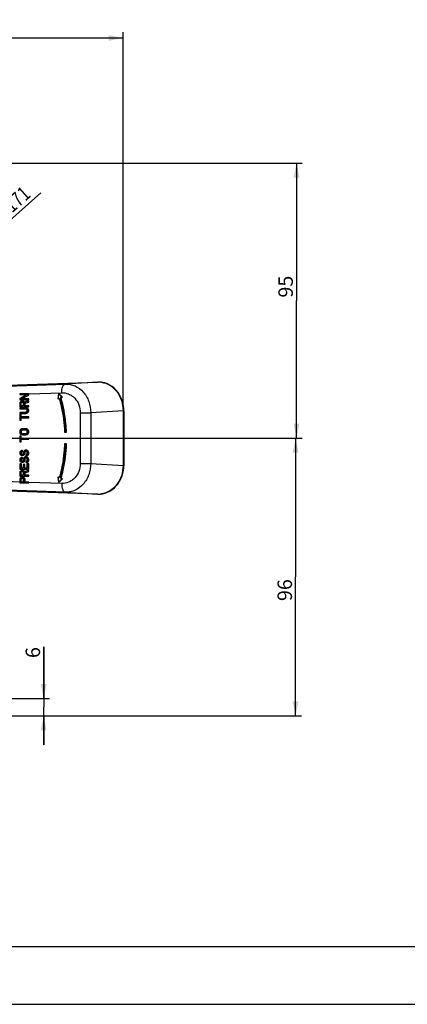
# Model space of a CAD drawing. Units: millimetres. Extents: x 0 to 594, y 0 to 420.
# Drawn here: x 241 to 308, y 0 to 170 of the extents above; entities that cross this region are included whole.
import ezdxf

# ---------------------------------------------------------------- set-up
doc = ezdxf.new("R2010")
doc.units = ezdxf.units.MM
doc.header["$LTSCALE"] = 32.67
doc.linetypes.add('CENTER', pattern=[0.6, 0.375, -0.075, 0.075, -0.075])
doc.layers.get('0').update_dxf_attribs({"linetype": 'CONTINUOUS'})
doc.layers.add('10_COTAS', color=7, linetype='CONTINUOUS')
doc.layers.add('DEFAULT_1', color=7, linetype='CENTER')
doc.styles.get("Standard").update_dxf_attribs({"font": 'txt', "width": 0.8})
doc.styles.add('TEXTSTYLE_1', font='gdt', dxfattribs={"width": 0.8})
doc.dimstyles.new('DIMSTYLE_1', dxfattribs={"dimtxt": 2.5, "dimasz": 2.5, "dimexe": 1, "dimexo": 1, "dimtad": 1, "dimdec": 3, "dimlfac": 2, "dimdsep": 46, "dimtxsty": 'Standard', "dimblk": '_FILLED', "dimblk1": '_FILLED', "dimblk2": '_FILLED', "dimcen": 0.09, "dimadec": 3, "dimazin": 2, "dimtp": 0.3, "dimtm": 0.3, "dimtfac": 1, "dimtdec": 3, "dimtofl": 0, "dimtmove": 0, "dimatfit": 3, "dimldrblk": '_FILLED', "dimfxl": 1, "dimtolj": 1, "dimarcsym": 0})
doc.dimstyles.new('DIMSTYLE_3', dxfattribs={"dimtxt": 2.5, "dimasz": 2.5, "dimexe": 1, "dimexo": 1, "dimtad": 1, "dimdec": 0, "dimlfac": 2, "dimdsep": 46, "dimtxsty": 'Standard', "dimblk": '_FILLED', "dimblk1": '_FILLED', "dimblk2": '_FILLED', "dimcen": 0.09, "dimadec": 3, "dimazin": 2, "dimtp": 0.5, "dimtm": 0.5, "dimtfac": 1, "dimtdec": 0, "dimtmove": 0, "dimatfit": 2, "dimldrblk": '_FILLED', "dimfxl": 1, "dimtolj": 1, "dimarcsym": 0})
doc.dimstyles.new('DIMSTYLE_4', dxfattribs={"dimtxt": 2.5, "dimasz": 2.5, "dimexe": 1, "dimexo": 1, "dimtad": 1, "dimdec": 0, "dimlfac": 2, "dimdsep": 46, "dimtxsty": 'Standard', "dimblk": '_FILLED', "dimblk1": '_FILLED', "dimblk2": '_FILLED', "dimcen": 0.09, "dimadec": 3, "dimazin": 2, "dimtp": 0.5, "dimtm": 0.5, "dimtfac": 1, "dimtdec": 0, "dimtofl": 0, "dimtmove": 0, "dimatfit": 3, "dimldrblk": '_FILLED', "dimfxl": 1, "dimtolj": 1, "dimarcsym": 0})
doc.dimstyles.new('DIMSTYLE_5', dxfattribs={"dimtxt": 2.5, "dimasz": 2.5, "dimexe": 1, "dimexo": 1, "dimtad": 1, "dimdec": 3, "dimlfac": 2, "dimdsep": 46, "dimtxsty": 'Standard', "dimblk": '_FILLED', "dimblk1": '_FILLED', "dimblk2": '_FILLED', "dimcen": 0.09, "dimadec": 3, "dimazin": 2, "dimtp": 0.1, "dimtm": 0.1, "dimtfac": 1, "dimtdec": 3, "dimtofl": 0, "dimtmove": 0, "dimatfit": 3, "dimldrblk": '_FILLED', "dimfxl": 1, "dimtolj": 1, "dimarcsym": 0})

# ---------------------------------------------------------------- blocks, each defined once
blk = doc.blocks.new('_FILLED')
at = {"color": 0, "linetype": 'ByBlock'}
blk.add_solid([(0, 0), (-1, 0.2), (-1, -0.2)], dxfattribs=at)
blk = doc.blocks.new('*D6')
at = {"layer": '10_COTAS', "color": 2, "linetype": 'Continuous', "transparency": 16777216}
for p, q in [((197.3, 97.84), (245.08, 140.22)), ((229.27, 126.2), (197.3, 97.84)), ((165.32, 69.48), (197.3, 97.84))]:
    blk.add_line(p, q, dxfattribs=at)
at = {"layer": '10_COTAS', "color": 2, "linetype": 'Continuous', "transparency": 16777216, "xscale": 2.5, "yscale": 2.5, "zscale": 2.5}
for p, rotation in [((229.27, 126.2), 41.5719436999), ((165.32, 69.48), 221.5719436998999)]:
    blk.add_blockref('_FILLED', p, dxfattribs=dict(at, rotation=rotation))
at = {"layer": '10_COTAS', "color": 2, "linetype": 'Continuous', "transparency": 16777216, "insert": (236.9, 137.15), "char_height": 2.5, "width": 12.2321, "attachment_point": 1, "rotation": 41.5719, "line_spacing_factor": 0.9, "style": 'TEXTSTYLE_1'}
blk.add_mtext('{\\fgdt;n}\\ftxt;{\\W0.8;171}', dxfattribs=at)
blk = doc.blocks.new('*D7')
at = {"layer": '10_COTAS', "color": 2, "linetype": 'Continuous', "transparency": 16777216}
for p, q in [((197.3, 98.84), (197.3, 167.97)), ((197.3, 166.97), (228.29, 166.97)), ((259.29, 166.97), (228.29, 166.97)), ((259.29, 103.55), (259.29, 167.97))]:
    blk.add_line(p, q, dxfattribs=at)
at = {"layer": '10_COTAS', "color": 2, "linetype": 'Continuous', "transparency": 16777216, "xscale": 2.5, "yscale": 2.5, "zscale": 2.5}
for p, rotation in [((197.3, 166.97), 179.9999999993), ((259.29, 166.97), 359.9999999993)]:
    blk.add_blockref('_FILLED', p, dxfattribs=dict(at, rotation=rotation))
at = {"layer": '10_COTAS', "color": 2, "linetype": 'Continuous', "transparency": 16777216, "insert": (228.29, 170.09), "char_height": 2.5, "width": 8.0357, "attachment_point": 2, "line_spacing_factor": 0.9}
blk.add_mtext('124', dxfattribs=at)
blk = doc.blocks.new('*D8')
at = {"layer": '10_COTAS', "color": 2, "linetype": 'Continuous', "transparency": 16777216}
for p, q in [((196.81, 145.34), (290.25, 145.34)), ((289.25, 145.34), (289.25, 121.59)), ((289.25, 97.84), (289.25, 121.59)), ((198.3, 97.84), (290.25, 97.84))]:
    blk.add_line(p, q, dxfattribs=at)
at = {"layer": '10_COTAS', "color": 2, "linetype": 'Continuous', "transparency": 16777216, "xscale": 2.5, "yscale": 2.5, "zscale": 2.5}
for p, rotation in [((289.25, 145.34), 90), ((289.25, 97.84), 270)]:
    blk.add_blockref('_FILLED', p, dxfattribs=dict(at, rotation=rotation))
at = {"layer": '10_COTAS', "color": 2, "linetype": 'Continuous', "transparency": 16777216, "insert": (286.12, 124.01), "char_height": 2.5, "width": 5.625, "attachment_point": 2, "rotation": 90, "line_spacing_factor": 0.9}
blk.add_mtext('95', dxfattribs=at)
blk = doc.blocks.new('*D9')
at = {"layer": '10_COTAS', "color": 2, "linetype": 'Continuous', "transparency": 16777216}
for p, q in [((198.3, 97.84), (290.09, 97.84)), ((289.09, 97.84), (289.09, 73.84)), ((289.09, 49.84), (289.09, 73.84)), ((190.81, 49.84), (290.09, 49.84))]:
    blk.add_line(p, q, dxfattribs=at)
at = {"layer": '10_COTAS', "color": 2, "linetype": 'Continuous', "transparency": 16777216, "xscale": 2.5, "yscale": 2.5, "zscale": 2.5}
for p, rotation in [((289.09, 97.84), 90), ((289.09, 49.84), 270)]:
    blk.add_blockref('_FILLED', p, dxfattribs=dict(at, rotation=rotation))
at = {"layer": '10_COTAS', "color": 2, "linetype": 'Continuous', "transparency": 16777216, "insert": (285.97, 71.57), "char_height": 2.5, "width": 5.8929, "attachment_point": 2, "rotation": 90, "line_spacing_factor": 0.9}
blk.add_mtext('96', dxfattribs=at)
blk = doc.blocks.new('*D10')
at = {"layer": '10_COTAS', "color": 2, "linetype": 'Continuous', "transparency": 16777216}
for p, q in [((245.58, 52.84), (245.58, 61.79)), ((245.58, 61.79), (245.58, 51.34)), ((227.31, 52.84), (246.58, 52.84)), ((245.58, 44.84), (245.58, 51.34)), ((190.81, 49.84), (246.58, 49.84)), ((245.58, 49.84), (245.58, 44.84))]:
    blk.add_line(p, q, dxfattribs=at)
at = {"layer": '10_COTAS', "color": 2, "linetype": 'Continuous', "transparency": 16777216, "xscale": 2.5, "yscale": 2.5, "zscale": 2.5}
for p, rotation in [((245.58, 52.84), 270), ((245.58, 49.84), 90)]:
    blk.add_blockref('_FILLED', p, dxfattribs=dict(at, rotation=rotation))
at = {"layer": '10_COTAS', "color": 2, "linetype": 'Continuous', "transparency": 16777216, "insert": (242.46, 59.83), "char_height": 2.5, "width": 2.9464, "attachment_point": 1, "rotation": 90, "line_spacing_factor": 0.9}
blk.add_mtext('6', dxfattribs=at)

msp = doc.modelspace()

# ---------------------------------------------------------------- linework, layer by layer
at = {"color": 7, "linetype": 'Continuous'}
for p, q in [((236.45916, 106.89747), (254.95246, 107.51388)), ((242.99904, 105.50044), (241.43961, 105.50044)), ((241.43961, 105.50044), (241.43961, 105.34399)), ((242.87598, 105.26576), (242.87598, 105.50044)), ((242.99901, 105.26576), (242.99901, 105.48826)), ((241.43961, 105.34399), (242.66206, 105.34399)), ((242.66206, 105.34399), (241.43961, 104.69209)), ((241.43961, 104.69209), (241.43961, 104.4574)), ((241.43961, 104.4574), (242.99901, 104.4574)), ((241.47017, 104.01411), (241.43961, 103.88373)), ((241.43961, 103.88373), (241.43961, 103.2579)), ((241.56186, 104.11841), (241.47017, 104.01411)), ((241.6841, 104.19664), (241.56186, 104.11841)), ((241.59242, 103.9098), (241.62298, 103.98803)), ((241.71545, 103.9098), (241.59242, 103.9098)), ((241.59242, 103.41436), (241.59242, 103.9098)), ((241.62298, 104.61386), (242.87598, 105.26576)), ((242.99901, 104.61386), (241.62298, 104.61386)), ((241.62298, 103.98803), (241.6841, 104.04018)), ((241.74601, 103.98803), (241.62298, 103.98803)), ((241.77578, 104.22272), (241.6841, 104.19664)), ((241.6841, 104.04018), (241.77578, 104.06626)), ((241.80713, 104.04018), (241.6841, 104.04018)), ((241.71545, 103.9098), (241.74601, 103.98803)), ((241.71545, 103.41436), (241.71545, 103.9098)), ((241.74601, 104.61386), (242.99901, 105.26576)), ((241.74601, 103.98803), (241.80713, 104.04018)), ((242.02106, 104.22272), (241.77578, 104.22272)), ((241.77578, 104.06626), (241.86747, 104.06626)), ((241.80713, 104.04018), (241.86981, 104.05801)), ((241.86747, 104.06626), (241.95915, 104.04018)), ((241.98971, 104.19664), (241.89803, 104.22272)), ((241.95915, 104.04018), (242.02027, 103.98803)), ((242.11274, 104.19664), (241.98971, 104.19664)), ((242.11196, 104.11841), (241.98971, 104.19664)), ((242.02027, 103.98803), (242.05083, 103.9098)), ((242.11274, 104.19664), (242.02106, 104.22272)), ((242.05083, 103.9098), (242.05083, 103.41436)), ((242.23499, 104.11841), (242.11196, 104.11841)), ((242.17308, 104.01411), (242.11196, 104.11841)), ((242.23499, 104.11841), (242.11274, 104.19664)), ((242.87598, 104.24879), (242.17308, 104.01411)), ((242.2342, 103.85765), (242.87598, 104.06626)), ((242.35723, 103.85765), (242.2342, 103.85765)), ((242.2342, 103.41436), (242.2342, 103.85765)), ((242.27598, 104.04846), (242.23499, 104.11841)), ((242.35723, 103.85765), (242.99901, 104.06626)), ((242.35723, 103.41436), (242.35723, 103.85765)), ((242.99901, 105.26576), (242.87598, 105.26576)), ((242.87598, 104.4574), (242.87598, 104.61386)), ((242.99901, 104.24879), (242.87598, 104.24879)), ((242.87598, 104.06626), (242.87598, 104.24879)), ((242.99901, 104.06626), (242.87598, 104.06626)), ((242.99901, 104.4574), (242.99901, 104.61386)), ((242.99901, 104.06626), (242.99901, 104.24879)), ((248.1605, 105.46705), (248.00376, 104.61995)), ((248.00376, 104.61995), (248.25887, 104.71517)), ((248.12679, 104.61995), (248.00376, 104.61995)), ((248.12679, 104.61995), (248.27391, 104.67487)), ((248.28353, 105.46705), (248.1605, 105.46705)), ((248.72076, 104.88757), (248.1605, 105.46705)), ((248.84379, 104.88757), (248.28353, 105.46705)), ((248.46564, 104.79235), (248.72076, 104.88757)), ((248.58867, 104.79235), (248.46564, 104.79235)), ((248.58867, 104.79235), (248.84379, 104.88757)), ((248.84379, 104.88757), (248.72076, 104.88757)), ((241.43961, 103.2579), (242.99901, 103.2579)), ((242.51004, 103.04929), (241.43961, 103.04929)), ((241.43961, 103.04929), (241.43961, 102.89283)), ((241.43961, 102.89283), (242.38701, 102.89283)), ((242.38701, 102.26701), (241.43961, 102.26701)), ((241.43961, 102.26701), (241.43961, 102.11055)), ((241.43961, 102.11055), (242.51004, 102.11055)), ((242.05083, 103.41436), (241.59242, 103.41436)), ((242.99901, 103.41436), (242.2342, 103.41436)), ((242.53981, 103.02321), (242.38701, 103.04929)), ((242.38701, 102.89283), (242.50925, 102.86676)), ((242.50925, 102.29308), (242.38701, 102.26701)), ((242.38701, 102.11055), (242.53981, 102.13663)), ((242.50925, 102.86676), (242.60093, 102.81461)), ((242.60093, 102.34524), (242.50925, 102.29308)), ((242.66284, 103.02321), (242.51004, 103.04929)), ((242.51004, 102.11055), (242.66284, 102.13663)), ((242.66284, 103.02321), (242.53981, 103.02321)), ((242.66206, 102.97106), (242.53981, 103.02321)), ((242.53981, 102.13663), (242.66206, 102.18878)), ((242.66284, 102.13663), (242.53981, 102.13663)), ((242.60093, 102.81461), (242.66206, 102.73638)), ((242.66206, 102.42346), (242.60093, 102.34524)), ((242.78509, 102.97106), (242.66206, 102.97106)), ((242.7843, 102.86676), (242.66206, 102.97106)), ((242.66206, 102.73638), (242.69262, 102.63207)), ((242.69262, 102.52777), (242.66206, 102.42346)), ((242.66206, 102.18878), (242.7843, 102.29308)), ((242.78509, 102.18878), (242.66206, 102.18878)), ((242.78509, 102.97106), (242.66284, 103.02321)), ((242.66284, 102.13663), (242.78509, 102.18878)), ((242.69262, 102.63207), (242.69262, 102.52777)), ((242.90733, 102.86676), (242.7843, 102.86676)), ((242.84542, 102.76245), (242.7843, 102.86676)), ((242.7843, 102.29308), (242.84542, 102.39739)), ((242.90733, 102.29308), (242.7843, 102.29308)), ((242.90733, 102.86676), (242.78509, 102.97106)), ((242.78509, 102.18878), (242.90733, 102.29308)), ((242.96845, 102.76245), (242.84542, 102.76245)), ((242.87598, 102.63207), (242.84542, 102.76245)), ((242.84542, 102.39739), (242.87598, 102.52777)), ((242.96845, 102.39739), (242.84542, 102.39739)), ((242.87598, 103.2579), (242.87598, 103.41436)), ((242.99901, 102.63207), (242.87598, 102.63207)), ((242.87598, 102.52777), (242.87598, 102.63207)), ((242.99901, 102.52777), (242.87598, 102.52777)), ((242.96845, 102.76245), (242.90733, 102.86676)), ((242.90733, 102.29308), (242.96845, 102.39739)), ((242.99901, 102.63207), (242.96845, 102.76245)), ((242.96845, 102.39739), (242.99901, 102.52777)), ((242.99901, 103.2579), (242.99901, 103.41436)), ((242.99901, 102.52777), (242.99901, 102.63207)), ((259.43224, 102.55192), (259.43224, 93.12701)), ((241.71545, 101.90194), (241.43961, 101.90194)), ((241.43961, 101.90194), (241.43961, 100.91105)), ((241.43961, 100.91105), (241.71545, 100.91105)), ((241.59242, 101.48473), (241.59242, 101.90194)), ((242.99901, 101.48473), (241.59242, 101.48473)), ((241.59242, 101.32827), (242.99901, 101.32827)), ((241.59242, 100.91105), (241.59242, 101.32827)), ((241.71545, 101.48473), (241.71545, 101.90194)), ((241.71545, 100.91105), (241.71545, 101.32827)), ((242.87598, 101.32827), (242.87598, 101.48473)), ((242.99901, 101.32827), (242.99901, 101.48473)), ((241.47017, 99.16395), (241.43961, 99.03357)), ((241.43961, 99.03357), (241.43961, 98.82496)), ((241.43961, 98.82496), (241.47017, 98.69458)), ((241.5313, 99.26826), (241.47017, 99.16395)), ((241.47017, 98.69458), (241.5313, 98.59028)), ((241.65354, 99.37256), (241.5313, 99.26826)), ((241.62298, 99.03357), (241.65354, 99.13788)), ((241.74601, 99.03357), (241.62298, 99.03357)), ((241.62298, 98.82496), (241.62298, 99.03357)), ((241.74601, 98.82496), (241.62298, 98.82496)), ((241.65354, 98.72066), (241.62298, 98.82496)), ((241.77578, 99.42471), (241.65354, 99.37256)), ((241.65354, 99.13788), (241.71466, 99.2161)), ((241.77657, 99.13788), (241.65354, 99.13788)), ((241.77657, 98.72066), (241.65354, 98.72066)), ((241.71466, 98.64243), (241.65354, 98.72066)), ((241.71466, 99.2161), (241.80635, 99.26826)), ((241.83769, 99.2161), (241.71466, 99.2161)), ((241.74601, 99.03357), (241.77657, 99.13788)), ((241.74601, 98.82496), (241.74601, 99.03357)), ((241.77657, 98.72066), (241.74601, 98.82496)), ((241.92859, 99.45079), (241.77578, 99.42471)), ((241.77657, 99.13788), (241.83769, 99.2161)), ((241.83769, 98.64243), (241.77657, 98.72066)), ((241.80635, 99.26826), (241.92859, 99.29433)), ((241.92938, 99.26826), (241.80635, 99.26826)), ((241.83769, 99.2161), (241.92938, 99.26826)), ((242.51004, 99.45079), (241.92859, 99.45079)), ((241.92859, 99.29433), (242.38701, 99.29433)), ((241.92938, 99.26826), (242.05162, 99.29433)), ((242.53981, 99.42471), (242.38701, 99.45079)), ((242.38701, 99.29433), (242.50925, 99.26826)), ((242.50925, 99.26826), (242.60093, 99.2161)), ((242.66284, 99.42471), (242.51004, 99.45079)), ((242.66284, 99.42471), (242.53981, 99.42471)), ((242.66206, 99.37256), (242.53981, 99.42471)), ((242.60093, 99.2161), (242.66206, 99.13788)), ((242.66206, 98.72066), (242.60093, 98.64243)), ((242.78509, 99.37256), (242.66206, 99.37256)), ((242.7843, 99.26826), (242.66206, 99.37256)), ((242.66206, 99.13788), (242.69262, 99.03357)), ((242.69262, 98.82496), (242.66206, 98.72066)), ((242.78509, 99.37256), (242.66284, 99.42471)), ((242.69262, 99.03357), (242.69262, 98.82496)), ((242.90733, 99.26826), (242.7843, 99.26826)), ((242.84542, 99.16395), (242.7843, 99.26826)), ((242.7843, 98.59028), (242.84542, 98.69458)), ((242.90733, 99.26826), (242.78509, 99.37256)), ((242.96845, 99.16395), (242.84542, 99.16395)), ((242.87598, 99.03357), (242.84542, 99.16395)), ((242.84542, 98.69458), (242.87598, 98.82496)), ((242.96845, 98.69458), (242.84542, 98.69458)), ((242.99901, 99.03357), (242.87598, 99.03357)), ((242.87598, 98.82496), (242.87598, 99.03357)), ((242.99901, 98.82496), (242.87598, 98.82496)), ((242.96845, 99.16395), (242.90733, 99.26826)), ((242.90733, 98.59028), (242.96845, 98.69458)), ((242.99901, 99.03357), (242.96845, 99.16395)), ((242.96845, 98.69458), (242.99901, 98.82496)), ((242.99901, 98.82496), (242.99901, 99.03357)), ((249.18731, 98.83947), (249.52797, 98.83947)), ((241.71545, 98.19914), (241.43961, 98.19914)), ((241.43961, 98.19914), (241.43961, 97.20824)), ((241.43961, 97.20824), (241.71545, 97.20824)), ((241.5313, 98.59028), (241.65354, 98.48597)), ((241.59242, 97.78192), (241.59242, 98.19914)), ((242.99901, 97.78192), (241.59242, 97.78192)), ((241.59242, 97.62546), (242.99901, 97.62546)), ((241.59242, 97.20824), (241.59242, 97.62546)), ((241.65354, 98.48597), (241.77578, 98.43382)), ((241.83769, 98.64243), (241.71466, 98.64243)), ((241.80635, 98.59028), (241.71466, 98.64243)), ((241.71545, 97.78192), (241.71545, 98.19914)), ((241.71545, 97.20824), (241.71545, 97.62546)), ((241.77578, 98.43382), (241.92859, 98.40774)), ((241.92938, 98.59028), (241.80635, 98.59028)), ((241.92859, 98.5642), (241.80635, 98.59028)), ((241.92938, 98.59028), (241.83769, 98.64243)), ((242.38701, 98.5642), (241.92859, 98.5642)), ((241.92859, 98.40774), (242.51004, 98.40774)), ((242.05162, 98.5642), (241.92938, 98.59028)), ((242.50925, 98.59028), (242.38701, 98.5642)), ((242.38701, 98.40774), (242.53981, 98.43382)), ((242.60093, 98.64243), (242.50925, 98.59028)), ((242.51004, 98.40774), (242.66284, 98.43382)), ((242.53981, 98.43382), (242.66206, 98.48597)), ((242.66284, 98.43382), (242.53981, 98.43382)), ((242.66206, 98.48597), (242.7843, 98.59028)), ((242.78509, 98.48597), (242.66206, 98.48597)), ((242.66284, 98.43382), (242.78509, 98.48597)), ((242.90733, 98.59028), (242.7843, 98.59028)), ((242.78509, 98.48597), (242.90733, 98.59028)), ((242.87598, 97.62546), (242.87598, 97.78192)), ((242.99901, 97.62546), (242.99901, 97.78192)), ((241.47017, 95.46114), (241.43961, 95.33076)), ((241.43961, 95.33076), (241.43961, 95.20038)), ((241.56186, 95.56545), (241.47017, 95.46114)), ((241.6841, 95.64368), (241.56186, 95.56545)), ((241.62298, 95.35684), (241.65354, 95.43507)), ((241.74601, 95.35684), (241.62298, 95.35684)), ((241.62298, 95.20038), (241.62298, 95.35684)), ((241.65354, 95.43507), (241.71466, 95.48722)), ((241.77657, 95.43507), (241.65354, 95.43507)), ((241.77578, 95.66975), (241.6841, 95.64368)), ((241.71466, 95.48722), (241.77578, 95.5133)), ((241.83769, 95.48722), (241.71466, 95.48722)), ((241.74601, 95.35684), (241.77657, 95.43507)), ((241.74601, 95.20038), (241.74601, 95.35684)), ((241.89881, 95.66975), (241.77578, 95.66975)), ((241.77578, 95.5133), (241.77578, 95.66975)), ((241.89881, 95.5133), (241.77578, 95.5133)), ((241.77657, 95.43507), (241.83769, 95.48722)), ((241.83769, 95.48722), (241.89881, 95.5133)), ((241.89881, 95.5133), (241.89881, 95.66975)), ((242.08139, 95.48722), (242.05083, 95.35684)), ((242.05083, 95.35684), (242.05083, 95.20038)), ((242.14252, 95.59153), (242.08139, 95.48722)), ((242.26476, 95.69583), (242.14252, 95.59153)), ((242.2342, 95.35684), (242.26476, 95.46114)), ((242.35723, 95.35684), (242.2342, 95.35684)), ((242.2342, 95.20038), (242.2342, 95.35684)), ((242.38701, 95.74798), (242.26476, 95.69583)), ((242.26476, 95.46114), (242.32588, 95.53937)), ((242.38779, 95.46114), (242.26476, 95.46114)), ((242.32588, 95.53937), (242.41757, 95.59153)), ((242.44891, 95.53937), (242.32588, 95.53937)), ((242.35723, 95.35684), (242.38779, 95.46114)), ((242.35723, 95.20038), (242.35723, 95.35684)), ((242.66284, 95.74798), (242.38701, 95.74798)), ((242.38779, 95.46114), (242.44891, 95.53937)), ((242.41757, 95.59153), (242.50925, 95.59153)), ((242.44891, 95.53937), (242.51691, 95.57805)), ((242.50925, 95.59153), (242.60093, 95.53937)), ((242.66206, 95.69583), (242.53981, 95.74798)), ((242.60093, 95.53937), (242.66206, 95.46114)), ((242.78509, 95.69583), (242.66206, 95.69583)), ((242.7843, 95.59153), (242.66206, 95.69583)), ((242.66206, 95.46114), (242.69262, 95.35684)), ((242.78509, 95.69583), (242.66284, 95.74798)), ((242.69262, 95.35684), (242.69262, 95.14823)), ((242.90733, 95.59153), (242.7843, 95.59153)), ((242.84542, 95.48722), (242.7843, 95.59153)), ((242.90733, 95.59153), (242.78509, 95.69583)), ((242.96845, 95.48722), (242.84542, 95.48722)), ((242.87598, 95.35684), (242.84542, 95.48722)), ((242.99901, 95.35684), (242.87598, 95.35684)), ((242.87598, 95.14823), (242.87598, 95.35684)), ((242.96845, 95.48722), (242.90733, 95.59153)), ((242.99901, 95.35684), (242.96845, 95.48722)), ((242.99901, 95.14823), (242.99901, 95.35684)), ((249.52797, 96.83947), (249.18731, 96.83947)), ((241.43961, 95.20038), (241.47017, 95.09608)), ((241.47017, 94.28772), (241.43961, 94.15734)), ((241.43961, 94.15734), (241.43961, 94.02696)), ((241.43961, 94.02696), (241.47017, 93.92265)), ((241.47017, 95.09608), (241.5313, 94.99177)), ((241.56186, 94.39202), (241.47017, 94.28772)), ((241.47017, 93.92265), (241.5313, 93.81835)), ((241.5313, 94.99177), (241.65354, 94.88747)), ((241.5313, 93.81835), (241.65354, 93.71405)), ((241.6841, 94.47025), (241.56186, 94.39202)), ((241.74601, 95.20038), (241.62298, 95.20038)), ((241.65354, 95.12216), (241.62298, 95.20038)), ((241.62298, 94.18342), (241.65354, 94.26164)), ((241.74601, 94.18342), (241.62298, 94.18342)), ((241.62298, 94.02696), (241.62298, 94.18342)), ((241.74601, 94.02696), (241.62298, 94.02696)), ((241.65354, 93.94873), (241.62298, 94.02696)), ((241.77657, 95.12216), (241.65354, 95.12216)), ((241.71466, 95.04393), (241.65354, 95.12216)), ((241.65354, 94.88747), (241.77578, 94.86139)), ((241.65354, 94.26164), (241.71466, 94.3138)), ((241.77657, 94.26164), (241.65354, 94.26164)), ((241.77657, 93.94873), (241.65354, 93.94873)), ((241.71466, 93.8705), (241.65354, 93.94873)), ((241.65354, 93.71405), (241.77578, 93.68797)), ((241.77578, 94.49633), (241.6841, 94.47025)), ((241.83769, 95.04393), (241.71466, 95.04393)), ((241.80635, 95.01785), (241.71466, 95.04393)), ((241.71466, 94.3138), (241.77578, 94.33987)), ((241.83769, 94.3138), (241.71466, 94.3138)), ((241.83769, 93.8705), (241.71466, 93.8705)), ((241.80635, 93.84443), (241.71466, 93.8705)), ((241.77657, 95.12216), (241.74601, 95.20038)), ((241.74601, 94.18342), (241.77657, 94.26164)), ((241.74601, 94.02696), (241.74601, 94.18342)), ((241.77657, 93.94873), (241.74601, 94.02696)), ((241.77578, 94.86139), (242.02106, 94.86139)), ((241.89881, 94.49633), (241.77578, 94.49633)), ((241.77578, 94.33987), (241.77578, 94.49633)), ((241.89881, 94.33987), (241.77578, 94.33987)), ((241.77578, 93.68797), (242.02106, 93.68797)), ((241.83769, 95.04393), (241.77657, 95.12216)), ((241.77657, 94.26164), (241.83769, 94.3138)), ((241.83769, 93.8705), (241.77657, 93.94873)), ((241.86747, 95.01785), (241.80635, 95.01785)), ((241.86747, 93.84443), (241.80635, 93.84443)), ((241.8721, 95.03414), (241.83769, 95.04393)), ((241.83769, 94.3138), (241.89881, 94.33987)), ((241.8721, 93.86072), (241.83769, 93.8705)), ((241.95915, 95.04393), (241.86747, 95.01785)), ((241.95915, 93.8705), (241.86747, 93.84443)), ((241.89803, 94.86139), (242.02027, 94.88747)), ((241.89803, 93.68797), (242.02027, 93.71405)), ((241.89881, 94.33987), (241.89881, 94.49633)), ((242.02027, 95.12216), (241.95915, 95.04393)), ((242.02027, 93.94873), (241.95915, 93.8705)), ((242.05083, 95.20038), (242.02027, 95.12216)), ((242.02027, 94.88747), (242.14252, 94.99177)), ((242.1433, 94.88747), (242.02027, 94.88747)), ((242.05083, 94.02696), (242.02027, 93.94873)), ((242.02027, 93.71405), (242.14252, 93.81835)), ((242.1433, 93.71405), (242.02027, 93.71405)), ((242.02106, 94.86139), (242.1433, 94.88747)), ((242.02106, 93.68797), (242.1433, 93.71405)), ((242.08139, 94.3138), (242.05083, 94.18342)), ((242.05083, 94.18342), (242.05083, 94.02696)), ((242.14252, 94.4181), (242.08139, 94.3138)), ((242.14252, 94.99177), (242.20364, 95.09608)), ((242.26555, 94.99177), (242.14252, 94.99177)), ((242.26476, 94.5224), (242.14252, 94.4181)), ((242.14252, 93.81835), (242.20364, 93.92265)), ((242.26555, 93.81835), (242.14252, 93.81835)), ((242.1433, 94.88747), (242.26555, 94.99177)), ((242.1433, 93.71405), (242.26555, 93.81835)), ((242.20364, 95.09608), (242.2342, 95.20038)), ((242.32667, 95.09608), (242.20364, 95.09608)), ((242.20364, 93.92265), (242.2342, 94.02696)), ((242.32667, 93.92265), (242.20364, 93.92265)), ((242.35723, 95.20038), (242.2342, 95.20038)), ((242.2342, 94.18342), (242.26476, 94.28772)), ((242.35723, 94.18342), (242.2342, 94.18342)), ((242.2342, 94.02696), (242.2342, 94.18342)), ((242.35723, 94.02696), (242.2342, 94.02696)), ((242.38701, 94.57456), (242.26476, 94.5224)), ((242.26476, 94.28772), (242.32588, 94.36595)), ((242.38779, 94.28772), (242.26476, 94.28772)), ((242.26555, 94.99177), (242.32667, 95.09608)), ((242.26555, 93.81835), (242.32667, 93.92265)), ((242.32588, 94.36595), (242.41757, 94.4181)), ((242.44891, 94.36595), (242.32588, 94.36595)), ((242.32667, 95.09608), (242.35723, 95.20038)), ((242.32667, 93.92265), (242.35723, 94.02696)), ((242.35723, 94.18342), (242.38779, 94.28772)), ((242.35723, 94.02696), (242.35723, 94.18342)), ((242.66284, 94.57456), (242.38701, 94.57456)), ((242.38779, 94.28772), (242.44891, 94.36595)), ((242.41757, 94.4181), (242.50925, 94.4181)), ((242.44891, 94.36595), (242.51691, 94.40463)), ((242.57037, 94.9657), (242.47869, 94.93962)), ((242.47869, 94.93962), (242.47869, 94.78317)), ((242.47869, 94.78317), (242.60093, 94.80924)), ((242.60172, 94.78317), (242.47869, 94.78317)), ((242.57037, 93.79227), (242.47869, 93.7662)), ((242.47869, 93.7662), (242.47869, 93.60974)), ((242.47869, 93.60974), (242.60093, 93.63582)), ((242.60172, 93.60974), (242.47869, 93.60974)), ((242.50925, 94.4181), (242.60093, 94.36595)), ((242.66206, 94.5224), (242.53981, 94.57456)), ((242.66206, 95.04393), (242.57037, 94.9657)), ((242.66206, 93.8705), (242.57037, 93.79227)), ((242.60093, 94.80924), (242.75374, 94.88747)), ((242.72396, 94.80924), (242.60093, 94.80924)), ((242.60093, 94.36595), (242.66206, 94.28772)), ((242.60093, 93.63582), (242.75374, 93.71405)), ((242.72396, 93.63582), (242.60093, 93.63582)), ((242.60172, 94.78317), (242.72396, 94.80924)), ((242.60172, 93.60974), (242.72396, 93.63582)), ((242.69262, 95.14823), (242.66206, 95.04393)), ((242.78509, 94.5224), (242.66206, 94.5224)), ((242.7843, 94.4181), (242.66206, 94.5224)), ((242.66206, 94.28772), (242.69262, 94.18342)), ((242.69262, 93.97481), (242.66206, 93.8705)), ((242.78509, 94.5224), (242.66284, 94.57456)), ((242.69262, 94.18342), (242.69262, 93.97481)), ((242.72396, 94.80924), (242.87677, 94.88747)), ((242.72396, 93.63582), (242.87677, 93.71405)), ((242.75374, 94.88747), (242.84542, 95.01785)), ((242.87677, 94.88747), (242.75374, 94.88747)), ((242.75374, 93.71405), (242.84542, 93.84443)), ((242.87677, 93.71405), (242.75374, 93.71405)), ((242.90733, 94.4181), (242.7843, 94.4181)), ((242.84542, 94.3138), (242.7843, 94.4181)), ((242.90733, 94.4181), (242.78509, 94.5224)), ((242.84542, 95.01785), (242.87598, 95.14823)), ((242.96845, 95.01785), (242.84542, 95.01785)), ((242.96845, 94.3138), (242.84542, 94.3138)), ((242.87598, 94.18342), (242.84542, 94.3138)), ((242.84542, 93.84443), (242.87598, 93.97481)), ((242.96845, 93.84443), (242.84542, 93.84443)), ((242.99901, 95.14823), (242.87598, 95.14823)), ((242.99901, 94.18342), (242.87598, 94.18342)), ((242.87598, 93.97481), (242.87598, 94.18342)), ((242.99901, 93.97481), (242.87598, 93.97481)), ((242.87677, 94.88747), (242.96845, 95.01785)), ((242.87677, 93.71405), (242.96845, 93.84443)), ((242.96845, 94.3138), (242.90733, 94.4181)), ((242.96845, 95.01785), (242.99901, 95.14823)), ((242.99901, 94.18342), (242.96845, 94.3138)), ((242.96845, 93.84443), (242.99901, 93.97481)), ((242.99901, 93.97481), (242.99901, 94.18342)), ((241.74601, 93.40113), (241.43961, 93.40113)), ((241.43961, 93.40113), (241.43961, 92.46239)), ((241.43961, 92.46239), (242.99901, 92.46239)), ((241.47017, 92.0191), (241.43961, 91.88872)), ((241.43961, 91.88872), (241.43961, 91.26289)), ((241.56186, 92.1234), (241.47017, 92.0191)), ((241.6841, 92.20163), (241.56186, 92.1234)), ((241.59242, 91.91479), (241.62298, 91.99302)), ((241.71545, 91.91479), (241.59242, 91.91479)), ((241.59242, 91.41935), (241.59242, 91.91479)), ((241.62298, 92.61885), (241.62298, 93.40113)), ((242.02027, 92.61885), (241.62298, 92.61885)), ((241.62298, 91.99302), (241.6841, 92.04517)), ((241.74601, 91.99302), (241.62298, 91.99302)), ((241.77578, 92.22771), (241.6841, 92.20163)), ((241.6841, 92.04517), (241.77578, 92.07125)), ((241.80713, 92.04517), (241.6841, 92.04517)), ((241.71545, 91.91479), (241.74601, 91.99302)), ((241.71545, 91.41935), (241.71545, 91.91479)), ((241.74601, 92.61885), (241.74601, 93.40113)), ((241.74601, 91.99302), (241.80713, 92.04517)), ((242.02106, 92.22771), (241.77578, 92.22771)), ((241.77578, 92.07125), (241.86747, 92.07125)), ((241.80713, 92.04517), (241.86981, 92.063)), ((241.86747, 92.07125), (241.95915, 92.04517)), ((241.98971, 92.20163), (241.89803, 92.22771)), ((241.95915, 92.04517), (242.02027, 91.99302)), ((242.11274, 92.20163), (241.98971, 92.20163)), ((242.11196, 92.1234), (241.98971, 92.20163)), ((242.32667, 93.29683), (242.02027, 93.29683)), ((242.02027, 93.29683), (242.02027, 92.61885)), ((242.02027, 91.99302), (242.05083, 91.91479)), ((242.11274, 92.20163), (242.02106, 92.22771)), ((242.05083, 91.91479), (242.05083, 91.41935)), ((242.23499, 92.1234), (242.11196, 92.1234)), ((242.17308, 92.0191), (242.11196, 92.1234)), ((242.23499, 92.1234), (242.11274, 92.20163)), ((242.87598, 92.25378), (242.17308, 92.0191)), ((242.20364, 92.61885), (242.20364, 93.29683)), ((242.69262, 92.61885), (242.20364, 92.61885)), ((242.2342, 91.86264), (242.87598, 92.07125)), ((242.27598, 92.05345), (242.23499, 92.1234)), ((242.32667, 92.61885), (242.32667, 93.29683)), ((242.35723, 91.86264), (242.99901, 92.07125)), ((242.99901, 93.40113), (242.69262, 93.40113)), ((242.69262, 93.40113), (242.69262, 92.61885)), ((242.87598, 92.46239), (242.87598, 93.40113)), ((242.99901, 92.25378), (242.87598, 92.25378)), ((242.87598, 92.07125), (242.87598, 92.25378)), ((242.99901, 92.07125), (242.87598, 92.07125)), ((242.99901, 92.46239), (242.99901, 93.40113)), ((242.99901, 92.07125), (242.99901, 92.25378)), ((241.43961, 91.26289), (242.99901, 91.26289)), ((241.47017, 90.84567), (241.43961, 90.71529)), ((241.43961, 90.71529), (241.43961, 90.08947)), ((241.56186, 90.94998), (241.47017, 90.84567)), ((241.6841, 91.02821), (241.56186, 90.94998)), ((242.05083, 91.41935), (241.59242, 91.41935)), ((241.59242, 90.74137), (241.62298, 90.8196)), ((241.71545, 90.74137), (241.59242, 90.74137)), ((241.59242, 90.24592), (241.59242, 90.74137)), ((242.05083, 90.24592), (241.59242, 90.24592)), ((241.62298, 90.8196), (241.6841, 90.87175)), ((241.74601, 90.8196), (241.62298, 90.8196)), ((241.77578, 91.05428), (241.6841, 91.02821)), ((241.6841, 90.87175), (241.77578, 90.89783)), ((241.80713, 90.87175), (241.6841, 90.87175)), ((241.71545, 90.74137), (241.74601, 90.8196)), ((241.71545, 90.24592), (241.71545, 90.74137)), ((241.74601, 90.8196), (241.80713, 90.87175)), ((242.02106, 91.05428), (241.77578, 91.05428)), ((241.77578, 90.89783), (241.86747, 90.89783)), ((241.80713, 90.87175), (241.86981, 90.88958)), ((241.86747, 90.89783), (241.95915, 90.87175)), ((241.98971, 91.02821), (241.89803, 91.05428)), ((241.95915, 90.87175), (242.02027, 90.8196)), ((242.11274, 91.02821), (241.98971, 91.02821)), ((242.11196, 90.94998), (241.98971, 91.02821)), ((242.02027, 90.8196), (242.05083, 90.74137)), ((242.11274, 91.02821), (242.02106, 91.05428)), ((242.05083, 90.74137), (242.05083, 90.24592)), ((242.23499, 90.94998), (242.11196, 90.94998)), ((242.20364, 90.84567), (242.11196, 90.94998)), ((242.23499, 90.94998), (242.11274, 91.02821)), ((242.32667, 90.84567), (242.20364, 90.84567)), ((242.2342, 90.71529), (242.20364, 90.84567)), ((242.35723, 91.86264), (242.2342, 91.86264)), ((242.2342, 91.41935), (242.2342, 91.86264)), ((242.99901, 91.41935), (242.2342, 91.41935)), ((242.35723, 90.71529), (242.2342, 90.71529)), ((242.2342, 90.24592), (242.2342, 90.71529)), ((242.99901, 90.24592), (242.2342, 90.24592)), ((242.32667, 90.84567), (242.23499, 90.94998)), ((242.35723, 90.71529), (242.32667, 90.84567)), ((242.35723, 91.41935), (242.35723, 91.86264)), ((242.35723, 90.24592), (242.35723, 90.71529)), ((242.87598, 91.26289), (242.87598, 91.41935)), ((242.87598, 90.08947), (242.87598, 90.24592)), ((242.99901, 91.26289), (242.99901, 91.41935)), ((242.99901, 90.19067), (242.99901, 90.24592)), ((248.12679, 91.05898), (248.00376, 91.05898)), ((248.25887, 90.96376), (248.00376, 91.05898)), ((248.00376, 91.05898), (248.1605, 90.21188)), ((248.27391, 91.00407), (248.12679, 91.05898)), ((248.1605, 90.21188), (248.72076, 90.79136)), ((248.28353, 90.21188), (248.1605, 90.21188)), ((248.28353, 90.21188), (248.84379, 90.79136)), ((248.58867, 90.88658), (248.46564, 90.88658)), ((248.72076, 90.79136), (248.46564, 90.88658)), ((248.84379, 90.79136), (248.58867, 90.88658)), ((248.84379, 90.79136), (248.72076, 90.79136)), ((254.95246, 88.16505), (236.45916, 88.78147)), ((241.43961, 90.08947), (243.00069, 90.08947)), ((20, 10), (584, 10)), ((0, 0), (594, 0))]:
    msp.add_line(p, q, dxfattribs=at)
at = {"color": 9, "linetype": 'Continuous'}
for p, q in [((254.95246, 107.51388), (249.36088, 107.18263)), ((254.95752, 107.51414), (254.95246, 107.51388)), ((230.87379, 106.5458), (249.36088, 107.18263)), ((242.99901, 105.48826), (248.68757, 105.68422)), ((251.90468, 102.2216), (253.7131, 102.2216)), ((251.90468, 102.2216), (251.90468, 93.45733)), ((259.28899, 102.55192), (253.7131, 102.2216)), ((253.7131, 102.2216), (253.7131, 93.45733)), ((259.43224, 102.55192), (259.28899, 102.55192)), ((259.28899, 102.55192), (259.28899, 93.12701)), ((251.90468, 93.45733), (253.7131, 93.45733)), ((253.7131, 93.45733), (259.28899, 93.12701)), ((259.43224, 93.12701), (259.28899, 93.12701)), ((241.43961, 90.24439), (228.14357, 90.7024)), ((248.68757, 89.99471), (242.99901, 90.19067)), ((249.36088, 88.4963), (230.8738, 89.13314)), ((249.36088, 88.4963), (254.95246, 88.16505)), ((254.95752, 88.1648), (254.95246, 88.16505))]:
    msp.add_line(p, q, dxfattribs=at)
at = {"color": 7, "linetype": 'Continuous'}
for points in [[(259.43222, 102.55192), (259.42058, 102.91614), (259.36498, 103.4256), (259.26371, 103.92614), (259.11772, 104.41237), (258.92824, 104.87919), (258.69723, 105.32141), (258.42699, 105.73398), (258.12039, 106.11242), (257.78062, 106.45246), (257.41132, 106.75044), (257.01647, 107.00297), (256.60028, 107.20737), (256.16723, 107.36135), (255.72201, 107.46323), (255.26948, 107.51186), (254.95752, 107.51413)], [(254.95752, 88.1648), (255.28136, 88.16766), (255.73381, 88.2177), (256.17878, 88.32097), (256.61145, 88.4763), (257.02715, 88.682), (257.42137, 88.93576), (257.78996, 89.2349), (258.12891, 89.57602), (258.43461, 89.95543), (258.70386, 90.36886), (258.9338, 90.81182), (259.12216, 91.27921), (259.26697, 91.76587), (259.36703, 92.26667), (259.42142, 92.77623), (259.43222, 93.12701)]]:
    msp.add_lwpolyline(points, dxfattribs=at)
at = {"color": 9, "linetype": 'Continuous'}
for centre, radius, start, end in [((255.07027, 103.92938), 3.58644, 91.0103076, 91.8823482), ((255.0703, 103.92424), 3.59158, 87.6355262, 91.0094768), ((255.07011, 103.91993), 3.59589, 85.1373764, 87.6353302), ((255.0697, 103.91556), 3.60028, 82.4602489, 85.1366326), ((255.07026, 91.7493), 3.58618, 268.1176156, 268.8092197), ((255.07031, 91.75471), 3.5916, 268.8102505, 272.4622674), ((255.0701, 91.7592), 3.59608, 272.4624942, 275.0398606), ((255.06966, 91.76367), 3.60058, 275.0405944, 277.5873219)]:
    msp.add_arc(centre, radius, start, end, dxfattribs=at)
at = {"color": 7, "linetype": 'Continuous'}
for centre, start_param, end_param in [((243.73719, 105.48826), 1.562679196, 1.570796327), ((243.73719, 90.19067), 1.570796327, 1.638286227)]:
    msp.add_ellipse(centre, major_axis=(0, 1.50067), ratio=0.491898598, start_param=start_param, end_param=end_param, dxfattribs=at)
at = {"color": 9, "linetype": 'Continuous'}
for points, knots in [([(249.36088, 107.18263), (249.638, 107.19172), (250.20093, 107.14397), (251.298, 106.78557), (252.52493, 105.84168), (253.47863, 104.18), (253.70736, 102.88104), (253.7131, 102.2216)], [0, 0, 0, 0, 0.113868022, 0.229505331, 0.470405053, 0.72917446, 1, 1, 1, 1]), ([(255.5421, 107.48471), (256.05057, 107.41742), (257.07743, 107.04523), (258.30295, 105.90689), (259.10223, 104.34358), (259.28718, 103.1541), (259.28899, 102.55192)], [0, 0, 0, 0, 0.229214005, 0.472060408, 0.730882896, 1, 1, 1, 1]), ([(248.68757, 105.68422), (248.68268, 105.87184), (248.70548, 106.22757), (248.81776, 106.64293), (248.95968, 106.90813), (249.07837, 107.05358), (249.21247, 107.15079), (249.31292, 107.17923), (249.36088, 107.18263)], [0, 0, 0, 0, 0.318839809, 0.602020437, 0.722668167, 0.827529002, 0.918324362, 1, 1, 1, 1]), ([(248.68757, 105.68422), (249.09642, 105.6983), (249.73042, 105.57943), (250.46484, 105.17118), (251.13083, 104.59502), (251.7394, 103.60841), (251.90468, 102.68663), (251.90468, 102.2216)], [0, 0, 0, 0, 0.233927756, 0.354393556, 0.477962449, 0.734082725, 1, 1, 1, 1]), ([(251.90468, 93.45733), (251.90468, 92.9923), (251.7394, 92.07052), (251.13083, 91.08392), (250.46484, 90.50776), (249.73042, 90.09951), (249.09642, 89.98063), (248.68757, 89.99471)], [0, 0, 0, 0, 0.265917386, 0.522037586, 0.645606443, 0.76607222, 1, 1, 1, 1]), ([(253.7131, 93.45733), (253.70735, 92.79789), (253.47863, 91.49893), (252.52493, 89.83726), (251.298, 88.89337), (250.20093, 88.53497), (249.638, 88.48721), (249.36088, 88.4963)], [0, 0, 0, 0, 0.270825651, 0.529594995, 0.770494654, 0.88613186, 1, 1, 1, 1]), ([(259.28899, 93.12701), (259.28719, 92.52512), (259.10241, 91.3362), (258.30387, 89.77343), (257.0794, 88.63506), (256.05327, 88.26231), (255.54507, 88.19462)], [0, 0, 0, 0, 0.269105469, 0.527925932, 0.770780477, 1, 1, 1, 1]), ([(248.68757, 89.99471), (248.68268, 89.80709), (248.70548, 89.45137), (248.81776, 89.036), (248.95968, 88.7708), (249.07837, 88.62535), (249.21247, 88.52815), (249.31292, 88.49971), (249.36088, 88.4963)], [0, 0, 0, 0, 0.318839809, 0.602020437, 0.722668167, 0.827529002, 0.918324362, 1, 1, 1, 1])]:
    msp.add_open_spline(points, degree=3, knots=knots, dxfattribs=at)
at = {"color": 7, "linetype": 'Continuous'}
for points, knots in [([(248.25887, 104.71517), (248.39343, 104.23945), (248.87642, 102.31311), (249.12895, 100.32941), (249.18731, 98.83947)], [0, 0, 0, 0, 0.249000914, 1, 1, 1, 1]), ([(249.40494, 98.83947), (249.38539, 99.34429), (249.24873, 101.35151), (248.87561, 103.34294), (248.46564, 104.79235)], [0, 0, 0, 0, 0.251159378, 1, 1, 1, 1]), ([(249.52797, 98.83947), (249.50842, 99.34429), (249.37176, 101.35151), (248.99864, 103.34294), (248.58867, 104.79235)], [0, 0, 0, 0, 0.251159378, 1, 1, 1, 1]), ([(249.18731, 96.83947), (249.16779, 96.34118), (249.03214, 94.35998), (248.66354, 92.39443), (248.25887, 90.96376)], [0, 0, 0, 0, 0.25115858, 1, 1, 1, 1]), ([(248.46564, 90.88658), (248.60197, 91.36854), (249.09118, 93.32016), (249.34648, 95.32997), (249.40494, 96.83947)], [0, 0, 0, 0, 0.249000658, 1, 1, 1, 1]), ([(248.58867, 90.88658), (248.725, 91.36854), (249.21421, 93.32016), (249.46951, 95.32997), (249.52797, 96.83947)], [0, 0, 0, 0, 0.249000658, 1, 1, 1, 1])]:
    msp.add_open_spline(points, degree=3, knots=knots, dxfattribs=at)
at = {"layer": 'DEFAULT_1', "color": 7, "linetype": 'CENTER'}
msp.add_line((197.29677, 97.83947), (244.038, 97.83947), dxfattribs=at)

# ---------------------------------------------------------------- dimensions: what is measured, and where the dimension line sits
at = {"layer": '10_COTAS', "color": 2, "linetype": 'Continuous'}
for base, p1, p2, angle, dimstyle, picture, middle in [((197.29677, 166.96728), (259.28899, 102.55192), (197.29677, 97.83947), 180, 'DIMSTYLE_4', '*D7', (227.93573, 166.96728)), ((289.24963, 97.83947), (195.81406, 145.33947), (197.29677, 97.83947), 270, 'DIMSTYLE_1', '*D8', (289.24963, 123.65195)), ((289.09168, 49.83947), (197.29677, 97.83947), (189.81407, 49.83947), 270, 'DIMSTYLE_1', '*D9', (289.09168, 71.21152)), ((245.58229, 52.83947), (189.81407, 49.83947), (226.31407, 52.83947), 90, 'DIMSTYLE_5', '*D10', (245.58229, 60.4518))]:
    dim = msp.add_linear_dim(base=base, p1=p1, p2=p2, angle=angle, dimstyle=dimstyle, dxfattribs=at)
    dim.commit()
    dim.dimension.update_dxf_attribs({"geometry": picture, "text_midpoint": middle, "dimtype": 160})
dim = msp.add_diameter_dim_2p(p1=(229.27244, 126.20081), p2=(165.32109, 69.47812), text='%%c<>', dimstyle='DIMSTYLE_3', override={"dimpost": '<>'}, dxfattribs=at)
dim.commit()
dim.dimension.update_dxf_attribs({"geometry": '*D6', "text_midpoint": (240.78354, 138.91704), "dimtype": 163})

doc.saveas('drawing.dxf')
